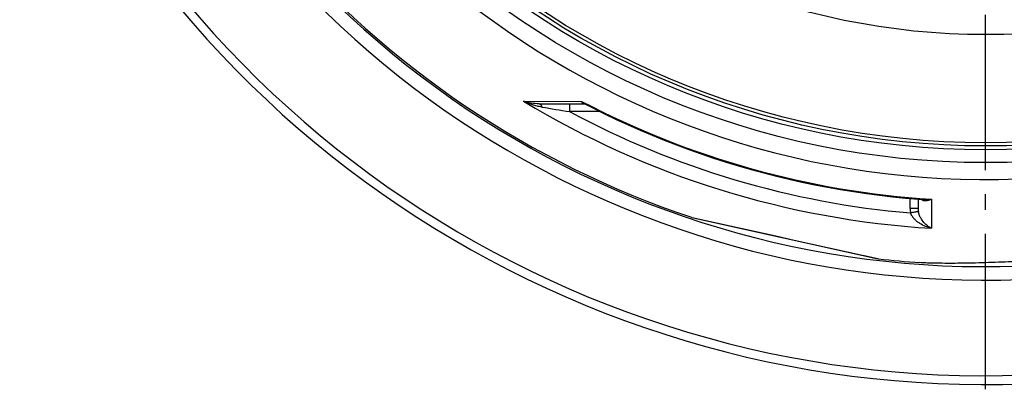
# Model space of a CAD drawing. Units: millimetres. Extents: x -612 to 1883, y 0 to 3976.
# Drawn here: x 234 to 853, y 0 to 232 of the extents above; entities that cross this region are included whole.
import ezdxf

# ---------------------------------------------------------------- set-up
doc = ezdxf.new("R2010")
doc.units = ezdxf.units.MM
doc.header["$LTSCALE"] = 10
doc.linetypes.add('AM_DIN_G_W050', pattern=[13.75, 9.75, -1.5, 1, -1.5])
doc.layers.add('AM_7', color=4, linetype='AM_DIN_G_W050', lineweight=25)
doc.layers.add('BEZUGSACHSEN', color=7, linetype='Continuous')
doc.layers.add('RUNDUNGEN', color=7, linetype='Continuous')

msp = doc.modelspace()

# ---------------------------------------------------------------- linework, layer by layer
at = {"color": 9, "linetype": 'Continuous'}
for radius in [510.83, 508.84, 441]:
    msp.add_circle((841.26, 663.5), radius, dxfattribs=at)
for radius, start, end in [(531.82, 197.46337, 0), (654.97, 203.28235, 352.98413), (586.54, 203.66574, 278.0459)]:
    msp.add_arc((841.26, 663.5), radius, start, end, dxfattribs=at)
at = {"color": 7, "linetype": 'Continuous'}
for radius, start, end in [(660.5, 203.25477, 353.04315), (595, 203.61349, 278.07367), (585.5, 220.46096, 251.61026), (585.5, 263.39124, 265.95521)]:
    msp.add_arc((841.26, 663.5), radius, start, end, dxfattribs=at)
msp.add_open_spline([(922.76, 86.12), (916.77, 85.27), (904.76, 83.74), (886.76, 81.96), (868.97, 80.63), (851.73, 79.71), (837.92, 79.25), (827.58, 79.05), (820.58, 78.99), (814.24, 79.01), (808.68, 79.09), (804, 79.23), (801.19, 79.37), (799.94, 79.46)], degree=3, knots=[0, 0, 0, 0, 0.147569, 0.294776, 0.440487, 0.582141, 0.715384, 0.777011, 0.834159, 0.885912, 0.931358, 0.969641, 1, 1, 1, 1], dxfattribs=at)
at = {"layer": 'AM_7'}
msp.add_line((841.26, 0), (841.26, 1327), dxfattribs=at)
at = {"layer": 'BEZUGSACHSEN', "color": 7, "linetype": 'Continuous'}
for radius in [521.32, 513.29]:
    msp.add_circle((841.26, 663.5), radius, dxfattribs=at)
at = {"layer": 'RUNDUNGEN', "color": 9, "linetype": 'Continuous'}
for p, q in [((550.97, 180.69), (587.45, 180.65)), ((579.86, 179.16), (579.86, 174.2)), ((599.03, 174.2), (579.86, 174.2)), ((793.84, 113.37), (793.78, 119.76)), ((807.18, 119.26), (807.35, 100.98)), ((656.53, 107.91), (656.77, 107.85)), ((656.77, 107.85), (656.94, 107.82)), ((656.94, 107.82), (711.3, 95.76)), ((796.71, 111.11), (796.5, 111.07)), ((711.3, 95.76), (719.11, 94.03)), ((719.11, 94.03), (764.78, 83.91)), ((764.78, 83.91), (764.95, 83.87)), ((764.95, 83.87), (773.49, 81.98)), ((773.49, 81.98), (773.86, 81.9)), ((773.86, 81.9), (773.89, 81.89))]:
    msp.add_line(p, q, dxfattribs=at)
at = {"layer": 'RUNDUNGEN', "color": 7, "linetype": 'Continuous'}
for p, q in [((560.86, 179.16), (588.88, 179.16)), ((589.48, 179.01), (589.48, 179.01)), ((798.79, 119.33), (798.84, 113.37)), ((656.73, 107.85), (773.68, 81.92))]:
    msp.add_line(p, q, dxfattribs=at)
for points in [[(588.88, 179.16), (588.95, 179.16), (589.06, 179.14), (589.18, 179.12), (589.3, 179.09), (589.41, 179.05), (589.48, 179.01)], [(589.48, 179.01), (594.4, 176.5), (601.77, 172.84), (609.19, 169.3), (616.67, 165.87), (624.2, 162.55), (631.77, 159.34), (639.4, 156.25), (647.07, 153.28), (654.78, 150.42), (662.54, 147.67), (670.33, 145.05), (678.17, 142.54), (686.04, 140.15), (693.94, 137.87), (701.88, 135.72), (709.85, 133.68), (717.86, 131.77), (725.88, 129.97), (733.94, 128.3), (742.02, 126.75), (750.12, 125.32), (758.24, 124.01), (766.38, 122.82), (774.54, 121.76), (782.71, 120.82), (790.9, 120), (799.09, 119.31), (802.63, 119.04)]]:
    msp.add_lwpolyline(points, dxfattribs=at)
at = {"layer": 'RUNDUNGEN', "color": 9, "linetype": 'Continuous'}
for centre, radius, start, end in [((841.26, 662.24), 562.28, 238.91712, 266.54176), ((841.26, 665.18), 546.98, 242.35341, 266.4278), ((1091.39, 3340.33), 3207.18, 260.50818, 260.82236), ((841.26, 662.18), 553.58, 241.8226, 265.11436), ((809.01, 113.51), 15.17, 180.50661, 191.00905), ((809.4, 113.46), 10.56, 180.50104, 190.59924), ((889.96, -380.84), 500.71, 100.75822, 101.03544)]:
    msp.add_arc(centre, radius, start, end, dxfattribs=at)
at = {"layer": 'RUNDUNGEN', "color": 7, "linetype": 'Continuous'}
for centre, start, end in [((657.16, 109.8), 251.96244, 257.5), ((774.12, 83.88), 257.5, 263.39188)]:
    msp.add_arc(centre, 2, start, end, dxfattribs=at)
at = {"layer": 'RUNDUNGEN', "color": 9, "linetype": 'Continuous'}
for points, knots in [([(562.51, 177.05), (561.5, 177.22), (559.5, 177.64), (555.61, 178.74), (552.79, 179.84), (550.97, 180.69)], [0, 0, 0, 0, 0.253238, 0.504245, 1, 1, 1, 1]), ([(560.86, 179.16), (559.15, 179.16), (555.8, 179.44), (552.53, 180.2), (550.97, 180.69)], [0, 0, 0, 0, 0.512194, 1, 1, 1, 1]), ([(587.45, 180.65), (587.52, 180.43), (587.66, 180.04), (587.97, 179.55), (588.39, 179.23), (588.72, 179.16), (588.88, 179.16)], [0, 0, 0, 0, 0.304469, 0.559574, 0.781682, 1, 1, 1, 1]), ([(587.45, 180.65), (587.75, 180.31), (588.37, 179.69), (589.1, 179.21), (589.48, 179.01)], [0, 0, 0, 0, 0.513025, 1, 1, 1, 1]), ([(560.86, 179.16), (560.94, 179.16), (561.11, 179.13), (561.35, 179.02), (561.58, 178.84), (561.89, 178.49), (562.23, 177.89), (562.42, 177.35), (562.51, 177.05)], [0, 0, 0, 0, 0.085698, 0.177254, 0.279244, 0.394514, 0.668772, 1, 1, 1, 1]), ([(800.61, 119.19), (800.83, 119.03), (801.31, 118.76), (802.35, 118.42), (803.76, 118.3), (805.49, 118.59), (806.62, 119), (807.18, 119.26)], [0, 0, 0, 0, 0.120207, 0.238066, 0.476356, 0.728399, 1, 1, 1, 1]), ([(802.63, 119.04), (803, 119.02), (804.52, 118.96), (806.05, 119.08), (807.18, 119.26)], [0, 0, 0, 0, 0.24621, 1, 1, 1, 1]), ([(798.84, 113.37), (798.84, 113.37), (798.84, 113.37), (798.83, 113.37), (798.81, 113.38), (798.78, 113.38), (798.74, 113.38), (798.68, 113.38), (798.62, 113.38), (798.54, 113.38), (798.42, 113.38), (798.23, 113.39), (797.98, 113.39), (797.69, 113.39), (797.36, 113.39), (797, 113.39), (796.46, 113.39), (795.73, 113.38), (794.8, 113.38), (794.16, 113.37), (793.84, 113.37)], [0, 0, 0, 0, 0.00037, 0.001298, 0.004933, 0.010955, 0.019355, 0.030115, 0.043209, 0.058608, 0.076273, 0.118229, 0.168676, 0.227127, 0.29302, 0.365721, 0.44453, 0.617385, 0.804943, 1, 1, 1, 1]), ([(799.02, 111.52), (799, 111.52), (798.93, 111.51), (798.79, 111.49), (798.59, 111.45), (798.32, 111.41), (797.99, 111.35), (797.45, 111.25), (797.02, 111.16), (796.71, 111.11)], [0, 0, 0, 0, 0.028466, 0.0872, 0.175384, 0.291753, 0.434632, 0.601962, 1, 1, 1, 1]), ([(807.35, 100.98), (806.48, 101.37), (804.74, 102.41), (802.37, 104.61), (800.66, 107.04), (799.55, 109.43), (799.15, 110.8), (799.02, 111.52)], [0, 0, 0, 0, 0.204974, 0.433457, 0.694234, 0.84104, 1, 1, 1, 1]), ([(807.35, 100.98), (806.04, 101.27), (803.44, 102.08), (800.38, 103.65), (798.1, 105.3), (796.48, 106.78), (795.07, 108.53), (794.37, 109.89), (794.12, 110.61)], [0, 0, 0, 0, 0.23554, 0.478993, 0.604572, 0.733161, 0.865114, 1, 1, 1, 1])]:
    msp.add_open_spline(points, degree=3, knots=knots, dxfattribs=at)

doc.saveas('drawing.dxf')
